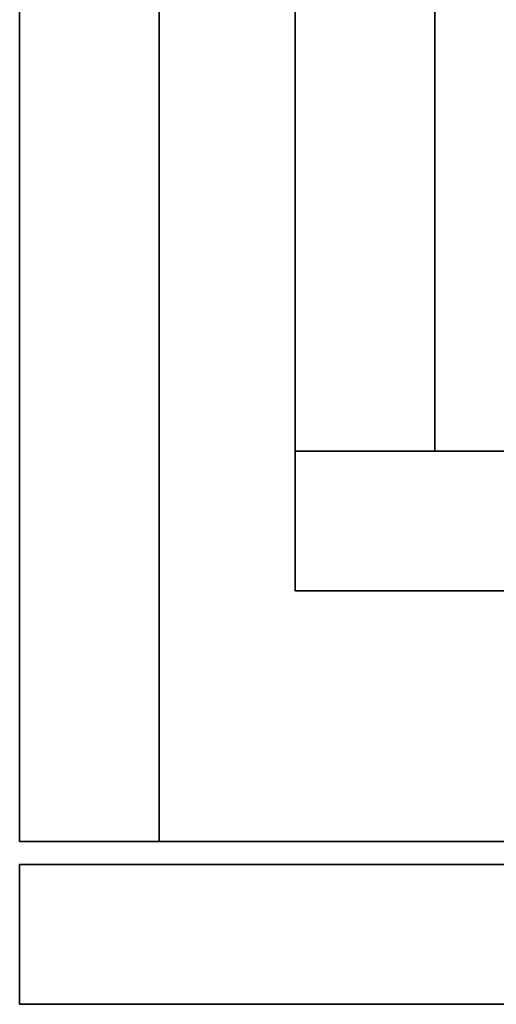
# Model space of a CAD drawing. Units: inches. Extents: x -89 to 75, y -48 to 98.
# Drawn here: x -44 to -41, y 68 to 74 of the extents above; entities that cross this region are included whole.
import ezdxf

# ---------------------------------------------------------------- set-up
doc = ezdxf.new("R2010")
doc.units = ezdxf.units.IN
doc.header["$MEASUREMENT"] = 0
doc.layers.add('STORAGE-BASE', color=4, linetype='Continuous')
doc.layers.add('STORAGE-CASE', color=4, linetype='Continuous')

# ---------------------------------------------------------------- blocks, each defined once
blk = doc.blocks.new('4CH405_152474TLLNLTL_0T')
at = {"layer": 'STORAGE-CASE'}
for points in [[(0.76, 0, 73.5), (0, 0, 73.5), (0, -23.125, 73.5), (0.76, -23.125, 73.5)], [(0.76, 0, 4), (0.76, -23.125, 4), (0, -23.125, 4), (0, 0, 4)], [(0, 0, 73.5), (0, 0, 4), (0, -23.125, 4), (0, -23.125, 73.5)], [(14.24, 0, 72.74), (14.24, -23.125, 72.74), (0.76, -23.125, 72.74), (0.76, 0, 72.74)], [(0.76, -23.125, 72.74), (0.76, -23.125, 73.5), (0.76, 0, 73.5), (0.76, 0, 72.74)], [(14.24, -23.125, 73.5), (14.24, 0, 73.5), (0.76, 0, 73.5), (0.76, -23.125, 73.5)], [(0.76, -23.125, 4), (0.76, 0, 4), (0.76, 0, 73.5), (0.76, -23.125, 73.5)], [(14.24, -23.125, 4), (0.76, -23.125, 4), (0.76, -1.26, 4), (14.24, -1.26, 4)], [(0.76, -23.125, 4), (0.76, -23.125, 4.76), (0.76, -1.26, 4.76), (0.76, -1.26, 4)], [(14.24, -23.125, 4.76), (14.24, -1.26, 4.76), (0.76, -1.26, 4.76), (0.76, -23.125, 4.76)], [(0.76, -23.125, 73.5), (0, -23.125, 73.5), (0, -23.125, 4), (0.76, -23.125, 4)], [(0.76, -23.125, 73.5), (0.76, -23.125, 72.74), (14.24, -23.125, 72.74), (14.24, -23.125, 73.5)], [(14.24, -23.125, 4.76), (0.76, -23.125, 4.76), (0.76, -23.125, 4), (14.24, -23.125, 4)], [(15, -23.25, 4), (15, -24.01, 4), (0, -24.01, 4), (0, -23.25, 4)], [(0, -24.01, 4), (0, -24.01, 73.5), (0, -23.25, 73.5), (0, -23.25, 4)], [(0, -23.25, 73.5), (0, -24.01, 73.5), (15, -24.01, 73.5), (15, -23.25, 73.5)]]:
    blk.add_3dface(points, dxfattribs=at)
for points, invisible_edges in [([(0, -23.25, 73.5), (3.1589, -23.25, 37.9745), (2.9696, -23.25, 37.5175)], 13), ([(3.1589, -23.25, 37.9745), (0, -23.25, 73.5), (3.46, -23.25, 38.367)], 3), ([(0, -23.25, 73.5), (2.9696, -23.25, 37.5175), (2.905, -23.25, 37.027)], 13), ([(4.8, -23.25, 38.922), (4.3095, -23.25, 38.8574), (0, -23.25, 73.5)], 14), ([(3.8525, -23.25, 38.6681), (3.46, -23.25, 38.367), (0, -23.25, 73.5)], 14), ([(4.3095, -23.25, 38.8574), (3.8525, -23.25, 38.6681), (0, -23.25, 73.5)], 14), ([(10.2, -23.25, 38.922), (4.8, -23.25, 38.922), (0, -23.25, 73.5), (15, -23.25, 73.5)], 10), ([(2.905, -23.25, 37.027), (2.9696, -23.25, 36.5365), (0, -23.25, 4), (0, -23.25, 73.5)], 10), ([(0, -23.25, 4), (3.1589, -23.25, 36.0795), (3.46, -23.25, 35.687)], 13), ([(3.1589, -23.25, 36.0795), (0, -23.25, 4), (2.9696, -23.25, 36.5365)], 3), ([(3.46, -23.25, 35.687), (3.8525, -23.25, 35.3859), (0, -23.25, 4)], 14), ([(4.3095, -23.25, 35.1966), (4.8, -23.25, 35.132), (0, -23.25, 4)], 14), ([(3.8525, -23.25, 35.3859), (4.3095, -23.25, 35.1966), (0, -23.25, 4)], 14), ([(0, -23.25, 4), (4.8, -23.25, 35.132), (10.2, -23.25, 35.132)], 13), ([(10.2, -23.25, 35.132), (10.6905, -23.25, 35.1966), (15, -23.25, 4), (0, -23.25, 4)], 10), ([(4.8, -24.01, 38.922), (10.2, -24.01, 38.922), (15, -24.01, 73.5), (0, -24.01, 73.5)], 10), ([(4.3095, -24.01, 38.8574), (4.8, -24.01, 38.922), (0, -24.01, 73.5)], 14), ([(3.8525, -24.01, 38.6681), (4.3095, -24.01, 38.8574), (0, -24.01, 73.5)], 14), ([(3.46, -24.01, 38.367), (0, -24.01, 73.5), (3.1589, -24.01, 37.9745)], 3), ([(0, -24.01, 73.5), (3.46, -24.01, 38.367), (3.8525, -24.01, 38.6681)], 13), ([(2.9696, -24.01, 37.5175), (3.1589, -24.01, 37.9745), (0, -24.01, 73.5)], 14), ([(2.905, -24.01, 37.027), (2.9696, -24.01, 37.5175), (0, -24.01, 73.5), (0, -24.01, 4)], 10), ([(3.8525, -24.01, 35.3859), (3.46, -24.01, 35.687), (0, -24.01, 4)], 14), ([(4.8, -24.01, 35.132), (4.3095, -24.01, 35.1966), (0, -24.01, 4), (15, -24.01, 4)], 10), ([(3.8525, -24.01, 35.3859), (0, -24.01, 4), (4.3095, -24.01, 35.1966)], 3), ([(2.9696, -24.01, 36.5365), (2.905, -24.01, 37.027), (0, -24.01, 4)], 14), ([(3.1589, -24.01, 36.0795), (0, -24.01, 4), (3.46, -24.01, 35.687)], 3), ([(0, -24.01, 4), (3.1589, -24.01, 36.0795), (2.9696, -24.01, 36.5365)], 13)]:
    blk.add_3dface(points, dxfattribs=dict(at, invisible_edges=invisible_edges))
blk = doc.blocks.new('4CH250_2415IH_0T')
at = {"layer": 'STORAGE-BASE'}
for points in [[(0.76, -21, 4), (0.76, 0, 4), (0, 0, 4), (0, -21, 4)], [(0, -21, 0.185), (0, 0, 0.185), (0.76, 0, 0.185), (0.76, -21, 0.185)], [(0, -21, 4), (0, 0, 4), (0, 0, 0.185), (0, -21, 0.185)], [(0.76, -21, 4), (0.76, -21, 0.185), (0.76, 0, 0.185), (0.76, 0, 4)], [(0.76, -21, 0.185), (12.74, -21, 0.185), (12.74, -0.76, 0.185), (0.76, -0.76, 0.185)], [(0, -21, 4), (0, -21, 0.185), (0.76, -21, 0.185), (0.76, -21, 4)], [(0, -21, 4), (0, -21.76, 4), (13.5, -21.76, 4), (13.5, -21, 4)], [(0, -21.76, 0.185), (0, -21, 0.185), (13.5, -21, 0.185), (13.5, -21.76, 0.185)], [(0, -21, 4), (13.5, -21, 4), (13.5, -21, 0.185), (0, -21, 0.185)], [(0, -21.76, 4), (0, -21, 4), (0, -21, 0.185), (0, -21.76, 0.185)], [(0, -21.76, 4), (0, -21.76, 0.185), (13.5, -21.76, 0.185), (13.5, -21.76, 4)]]:
    blk.add_3dface(points, dxfattribs=at)

msp = doc.modelspace()

# ---------------------------------------------------------------- block references
for name, p in [('4CH405_152474TLLNLTL_0T', (-43.8749, 92.4826)), ('4CH250_2415IH_0T', (-42.3749, 92.4826))]:
    msp.add_blockref(name, p)

doc.saveas('drawing.dxf')
